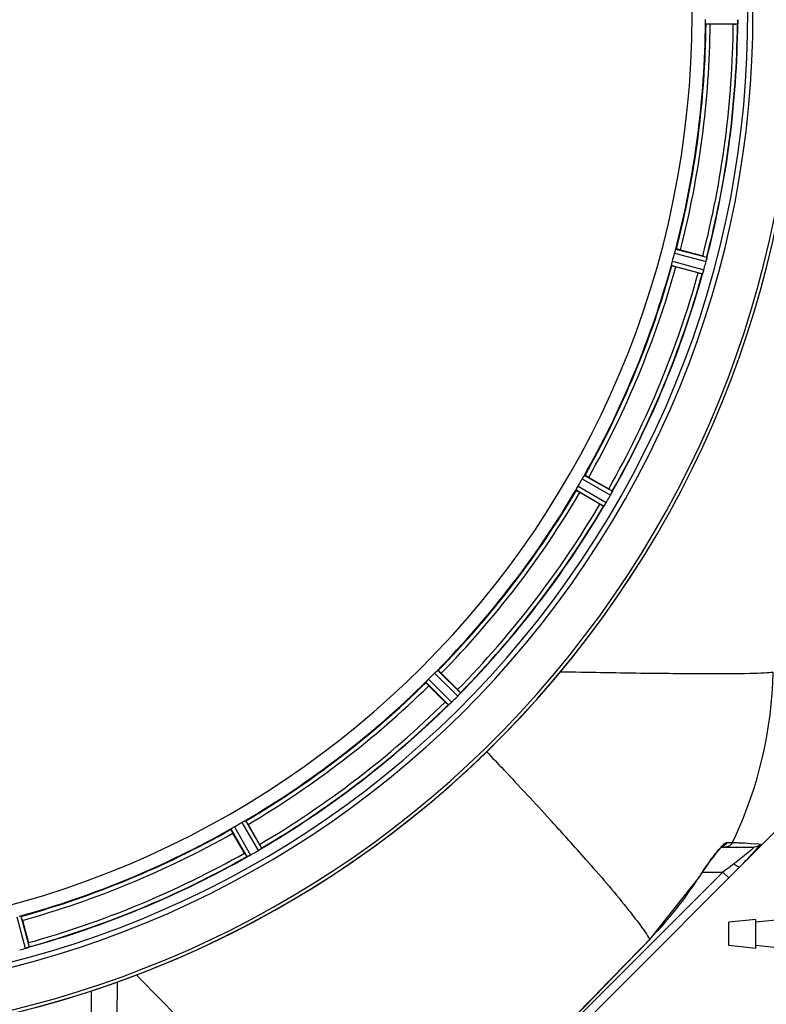
# Model space of a CAD drawing. Units: millimetres. Extents: x -1849 to 3043, y -181 to 2602.
# Drawn here: x 435 to 614, y -48 to 189 of the extents above; entities that cross this region are included whole.
import ezdxf

# ---------------------------------------------------------------- set-up
doc = ezdxf.new("R2010")
doc.units = ezdxf.units.MM
doc.header["$LTSCALE"] = 46.255
doc.layers.get('0').update_dxf_attribs({"linetype": 'CONTINUOUS'})
doc.layers.add('BEZUGSACHSEN', color=7, linetype='CONTINUOUS')
doc.layers.add('RUNDUNGEN', color=7, linetype='CONTINUOUS')

msp = doc.modelspace()

# ---------------------------------------------------------------- linework, layer by layer
at = {"color": 9, "linetype": 'Continuous'}
for p, q in [((599.821, 188.4), (607.524, 188.363)), ((592.364, 133.2), (599.943, 131.209)), ((592.679, 134.152), (600.13, 132.194)), ((591.84, 131.244), (599.399, 129.18)), ((591.637, 130.263), (599.068, 128.233)), ((570.148, 78.874), (576.953, 74.989)), ((570.697, 79.711), (577.388, 75.892)), ((568.685, 76.225), (575.338, 72.341)), ((569.135, 77.12), (575.902, 73.169)), ((534.627, 32.148), (540.195, 26.634)), ((535.375, 32.815), (540.849, 27.394)), ((532.529, 29.969), (537.95, 24.495)), ((533.195, 30.717), (538.709, 25.149)), ((488.224, -3.791), (492.175, -10.558)), ((489.119, -3.341), (493.003, -9.994)), ((485.633, -5.354), (489.452, -12.044)), ((486.47, -4.804), (490.355, -11.609)), ((604.966, -8.583), (606.077, -8.583)), ((606.077, -8.583), (606.282, -8.583)), ((610.801, -8.8), (612.552, -8.932)), ((612.552, -8.932), (613.055, -8.993)), ((606.623, -13.724), (605.372, -14.663)), ((603.991, -15.698), (532.889, -86.8)), ((599.127, -15.698), (603.991, -15.698)), ((604.697, -15.169), (603.991, -15.698)), ((605.405, -17.112), (603.991, -15.698)), ((605.372, -14.663), (604.697, -15.169)), ((598.369, -16.746), (598.42, -16.779)), ((434.1, -26.496), (436.164, -34.055)), ((435.081, -26.293), (437.111, -33.724)), ((586.384, -31.857), (586.427, -31.899))]:
    msp.add_line(p, q, dxfattribs=at)
at = {"color": 7, "linetype": 'Continuous'}
for p, q in [((606.479, 188.298), (600.921, 188.298)), ((593.768, 133.966), (599.136, 132.527)), ((598.042, 128.441), (592.673, 129.88)), ((571.701, 79.25), (576.515, 76.471)), ((574.4, 72.808), (569.586, 75.587)), ((536.225, 32.11), (540.155, 28.179)), ((537.164, 25.188), (533.234, 29.119)), ((489.757, -4.242), (492.536, -9.056)), ((519.22, -103.297), (619.042, -3.476)), ((488.873, -11.171), (486.094, -6.357)), ((603.662, -9.746), (603.832, -9.594)), ((603.715, -9.698), (611.531, -9.698)), ((603.832, -9.594), (603.884, -9.551)), ((586.427, -31.899), (598.42, -16.779)), ((435.464, -27.329), (436.903, -32.698))]:
    msp.add_line(p, q, dxfattribs=at)
for points in [[(599.704, -14.838), (600.205, -14.113), (600.693, -13.423), (601.163, -12.774), (601.614, -12.17), (602.041, -11.615), (602.439, -11.115), (602.805, -10.674), (603.136, -10.294), (603.423, -9.984), (603.662, -9.746)], [(598.42, -16.779), (598.681, -16.375), (599.195, -15.594), (599.704, -14.838)], [(532.567, -87.129), (540.116, -79.42), (550.58, -68.719), (560.737, -58.313), (570.587, -48.202), (580.13, -38.387), (586.427, -31.899)]]:
    msp.add_lwpolyline(points, dxfattribs=at)
for centre, radius, start, end in [((374.931, 190.413), 247.056, 149.96611, 135.36703), ((374.931, 190.413), 236.237, 150.00859, 148.06822), ((374.931, 190.413), 221.628, 270, 90), ((374.931, 190.413), 224.863, 345.43459, 359.55904), ((374.931, 190.413), 225, 345.52733, 359.46563), ((374.931, 190.413), 232.558, 345.51011, 359.48297), ((606.498, 213.013), 24.715, 269.95632, 271.11446), ((616.464, 187.964), 8.928, 175.48442, 176.00918), ((600.831, 189.396), 6.769, 356.61977, 358.65782), ((599.48, 189.423), 8.119, 358.69325, 359.57573), ((379.092, 189.298), 220.526, 344.73697, 345.26303), ((592.004, 105.905), 27.561, 74.44724, 75.00171), ((370.138, 191.697), 237.632, 344.91558, 345.08442), ((366.224, 192.734), 241.681, 345.08583, 345.25184), ((593.225, 132.957), 6.942, 345.33758, 346.74562), ((592.335, 133.189), 7.862, 345.40862, 346.5814), ((592.896, 133.03), 7.279, 346.77859, 348.77006), ((374.931, 190.413), 225, 330.52969, 344.47031), ((374.931, 190.413), 232.558, 330.51242, 344.48513), ((604.456, 152.309), 24.715, 254.95632, 256.11446), ((607.088, 125.715), 8.384, 160.48193, 160.99266), ((592.87, 130.964), 6.769, 341.61978, 343.65783), ((591.573, 131.339), 8.119, 343.69326, 344.57573), ((373.886, 190.681), 233.749, 344.74534, 344.91699), ((378.661, 188.26), 220.528, 329.73697, 330.26303), ((374.931, 190.413), 225, 315.52969, 329.47031), ((562.735, 52.602), 27.561, 59.44724, 60.00171), ((370.705, 192.852), 237.549, 329.74671, 329.91561), ((370.581, 192.924), 237.693, 329.91562, 330.25322), ((570.925, 78.421), 6.936, 330.33982, 331.55765), ((569.612, 79.154), 8.44, 330.42948, 330.99323), ((570.821, 78.485), 7.058, 330.98236, 331.92661), ((570.928, 78.42), 6.933, 331.55132, 333.1098), ((571.331, 78.207), 6.478, 331.97047, 333.17357), ((567.776, 80.003), 10.461, 333.18286, 333.81993), ((569.621, 79.079), 8.397, 333.13099, 333.92369), ((584.834, 71.992), 8.385, 154.00007, 154.50984), ((374.931, 190.413), 232.558, 315.51242, 329.48746), ((586.773, 94.202), 24.715, 239.95632, 241.11446), ((581.985, 68.149), 7.837, 145.53323, 146.00831), ((569.469, 76.968), 7.471, 326.47763, 327.41834), ((569.662, 76.837), 7.239, 326.49533, 327.46876), ((569.934, 76.661), 6.915, 327.48292, 329.66783), ((570.292, 76.434), 6.491, 327.47909, 328.7055), ((568.898, 77.283), 8.123, 328.69484, 329.57585), ((377.957, 187.387), 220.556, 314.737, 315.263), ((374.931, 190.413), 225, 300.52969, 314.47031), ((371.405, 193.939), 237.657, 314.9156, 315.25324), ((522.693, 10.69), 24.715, 43.88554, 45.04368), ((534.845, 31.912), 7.515, 315.38665, 316.96703), ((535.268, 31.503), 6.926, 315.33992, 316.55941), ((535.251, 31.521), 6.952, 316.55208, 317.4639), ((535.54, 31.251), 6.555, 317.04738, 318.22747), ((535.275, 31.497), 6.918, 317.47237, 318.17553), ((532.346, 34.103), 10.838, 318.2316, 318.83679), ((534.083, 32.561), 8.515, 318.18881, 318.95845), ((547.128, 21.619), 8.51, 139.00827, 139.52619), ((374.931, 190.413), 232.558, 300.51254, 314.48758), ((554.654, 42.651), 24.715, 224.95632, 226.11446), ((543.261, 18.753), 7.801, 130.5312, 131.00507), ((533.509, 30.449), 7.426, 311.48605, 312.43554), ((533.645, 30.292), 7.219, 311.4988, 312.47797), ((533.854, 30.061), 6.906, 312.49176, 314.66744), ((534.131, 29.759), 6.497, 312.49623, 313.70528), ((533.008, 30.935), 8.123, 313.69485, 314.57585), ((371.366, 193.978), 237.712, 314.74677, 314.91556), ((377.084, 186.683), 220.528, 299.73697, 300.26303), ((374.931, 190.413), 225, 285.53208, 299.47036), ((471.142, -21.43), 24.715, 28.88554, 30.04368), ((512.742, 2.609), 27.561, 209.99829, 210.55276), ((486.634, -5.006), 7.58, 296.44371, 297.39691), ((486.758, -5.261), 7.297, 296.45441, 297.44627), ((486.933, -5.601), 6.915, 297.46219, 299.66786), ((487.131, -5.981), 6.485, 297.46008, 298.70568), ((486.346, -4.544), 8.123, 298.69484, 299.57585), ((372.389, 194.816), 237.754, 299.74679, 299.91554), ((372.471, 194.674), 237.591, 299.91555, 300.25329), ((488.671, -4.572), 6.936, 300.33968, 301.55771), ((487.951, -3.368), 8.339, 300.42696, 301.09239), ((488.673, -4.564), 6.942, 301.08641, 301.96574), ((488.661, -4.554), 6.957, 301.55029, 302.4742), ((488.887, -4.916), 6.53, 302.01063, 303.21436), ((488.683, -4.59), 6.915, 302.48231, 303.15502), ((486.553, -1.353), 10.79, 303.22065, 303.83836), ((487.816, -3.266), 8.498, 303.16935, 303.9533), ((497.687, -17.365), 8.713, 124.00813, 124.53457), ((374.931, 190.413), 232.558, 285.51248, 299.48758), ((493.102, -18.974), 7.811, 115.53768, 116.01066), ((540.726, 52.834), 95.195, 314.99853, 315.54608), ((543.863, 49.78), 90.816, 315.53527, 317.0898), ((413.035, -39.113), 24.715, 13.88554, 15.04368), ((374.156, 193.316), 235.675, 284.91418, 285.25466), ((434.34, -27.368), 6.932, 285.34263, 286.56139), ((434.348, -27.392), 6.907, 286.55136, 287.7187)]:
    msp.add_arc(centre, radius, start, end, dxfattribs=at)
at = {"color": 9, "linetype": 'Continuous'}
for centre, radius, start, end in [((374.931, 190.413), 246.237, 149.96919, 135.36703), ((374.931, 190.413), 226, 345.5362, 359.4638), ((374.931, 190.413), 231.557, 345.52333, 359.47667), ((374.931, 190.413), 232.635, 345.44372, 359.54984), ((374.931, 190.413), 224.863, 330.4369, 344.56064), ((374.931, 190.413), 226, 330.5362, 344.4638), ((374.931, 190.413), 231.557, 330.52333, 344.47667), ((374.931, 190.413), 232.635, 330.44603, 344.55151), ((374.931, 190.413), 224.863, 315.43691, 329.56298), ((374.931, 190.413), 226, 315.5362, 329.4638), ((374.931, 190.413), 231.557, 315.52333, 329.47667), ((374.931, 190.413), 232.635, 315.44604, 329.55384), ((517.674, 34.23), 98.409, 334.84776, 358.93859), ((374.931, 190.413), 224.863, 300.43702, 314.56309), ((374.931, 190.413), 226, 300.5362, 314.4638), ((374.931, 190.413), 231.557, 300.52333, 314.47667), ((374.931, 190.413), 232.635, 300.44616, 314.55396), ((-25.459, -540.444), 796.45, 42.23893, 42.420404), ((374.931, 190.413), 224.863, 285.43936, 299.5631), ((374.931, 190.413), 226, 285.5362, 299.4638), ((25.552, -494.166), 727.574, 41.918048, 42.2412), ((101.885, -425.661), 625.009, 41.356698, 41.919963), ((518.573, 33.857), 97.437, 334.17852, 334.82136), ((374.931, 190.413), 231.557, 285.52333, 299.47667), ((374.931, 190.413), 232.635, 285.44849, 299.55397), ((554.927, 55.203), 86.159, 306.87053, 307.31795), ((672.63, -64.447), 88.261, 146.65943, 147.2861), ((516.766, 35.67), 96.987, 315.87396, 327.28642), ((-10004.594, 10237.37), 14752.147, 315.5840459, 315.8836687)]:
    msp.add_arc(centre, radius, start, end, dxfattribs=at)
at = {"color": 7, "linetype": 'Continuous'}
for points, knots in [([(599.787, 188.706), (599.784, 188.756), (599.768, 188.987), (599.762, 189.219), (599.763, 189.401)], [0, 0, 0, 0, 0.2150366, 1, 1, 1, 1]), ([(599.821, 188.4), (599.813, 188.406), (599.808, 188.439), (599.79, 188.535), (599.79, 188.632), (599.786, 188.706)], [0, 0, 0, 0, 0.0878294, 0.2867973, 1, 1, 1, 1]), ([(600.921, 188.298), (600.793, 188.298), (600.558, 188.3), (600.279, 188.305), (600.102, 188.314), (600.004, 188.316), (599.96, 188.327), (599.921, 188.326), (599.921, 188.333)], [0, 0, 0, 0, 0.381637, 0.7061671, 0.8303182, 0.922474, 0.9795356, 1, 1, 1, 1]), ([(607.559, 188.602), (607.555, 188.544), (607.536, 188.475), (607.544, 188.376), (607.524, 188.363)], [0, 0, 0, 0, 0.7129854, 1, 1, 1, 1]), ([(607.563, 188.668), (607.566, 188.693), (607.575, 188.802), (607.582, 188.912), (607.587, 188.997)], [0, 0, 0, 0, 0.2249583, 1, 1, 1, 1]), ([(607.599, 189.353), (607.599, 189.29), (607.595, 189.061), (607.577, 188.833), (607.565, 188.667)], [0, 0, 0, 0, 0.2725748, 1, 1, 1, 1]), ([(592.364, 133.2), (592.381, 133.262), (592.443, 133.485), (592.516, 133.705), (592.567, 133.865)], [0, 0, 0, 0, 0.2754134, 1, 1, 1, 1]), ([(592.567, 133.866), (592.589, 133.936), (592.618, 134.029), (592.658, 134.117), (592.67, 134.149), (592.679, 134.152)], [0, 0, 0, 0, 0.7140806, 0.9131097, 1, 1, 1, 1]), ([(593.768, 133.966), (593.645, 133.999), (593.417, 134.058), (593.146, 134.125), (592.973, 134.163), (592.877, 134.185), (592.832, 134.186), (592.795, 134.197), (592.793, 134.191)], [0, 0, 0, 0, 0.381637, 0.7061671, 0.8303182, 0.922474, 0.9795357, 1, 1, 1, 1]), ([(591.637, 130.263), (591.631, 130.27), (591.635, 130.304), (591.643, 130.401), (591.667, 130.495), (591.683, 130.567)], [0, 0, 0, 0, 0.0875233, 0.2865158, 1, 1, 1, 1]), ([(591.683, 130.567), (591.694, 130.616), (591.739, 130.843), (591.792, 131.069), (591.84, 131.244)], [0, 0, 0, 0, 0.2150807, 1, 1, 1, 1]), ([(599.982, 131.365), (599.993, 131.413), (600.032, 131.587), (600.067, 131.762), (600.088, 131.889)], [0, 0, 0, 0, 0.2754838, 1, 1, 1, 1]), ([(600.098, 131.945), (600.094, 131.921), (600.073, 131.81), (600.053, 131.699), (600.035, 131.612)], [0, 0, 0, 0, 0.2177552, 1, 1, 1, 1]), ([(600.13, 132.194), (600.145, 132.176), (600.114, 132.083), (600.112, 132.011), (600.101, 131.955)], [0, 0, 0, 0, 0.288118, 1, 1, 1, 1]), ([(592.673, 129.88), (592.55, 129.913), (592.323, 129.975), (592.054, 130.052), (591.886, 130.107), (591.792, 130.135), (591.753, 130.156), (591.714, 130.166), (591.716, 130.172)], [0, 0, 0, 0, 0.381637, 0.7061671, 0.8303182, 0.922474, 0.9795357, 1, 1, 1, 1]), ([(599.077, 128.241), (599.075, 128.239), (599.073, 128.236), (599.07, 128.234), (599.068, 128.233)], [0, 0, 0, 0, 0.6118725, 1, 1, 1, 1]), ([(599.163, 128.455), (599.154, 128.428), (599.127, 128.357), (599.104, 128.282), (599.077, 128.241)], [0, 0, 0, 0, 0.3621742, 1, 1, 1, 1]), ([(599.397, 129.17), (599.38, 129.11), (599.317, 128.889), (599.241, 128.673), (599.185, 128.516)], [0, 0, 0, 0, 0.2734943, 1, 1, 1, 1]), ([(599.185, 128.518), (599.194, 128.541), (599.231, 128.644), (599.266, 128.749), (599.293, 128.829)], [0, 0, 0, 0, 0.2249582, 1, 1, 1, 1]), ([(570.148, 78.874), (570.179, 78.929), (570.296, 79.129), (570.425, 79.322), (570.515, 79.464)], [0, 0, 0, 0, 0.2754788, 1, 1, 1, 1]), ([(570.515, 79.464), (570.555, 79.526), (570.606, 79.609), (570.668, 79.683), (570.688, 79.711), (570.697, 79.711)], [0, 0, 0, 0, 0.7138306, 0.9128354, 1, 1, 1, 1]), ([(571.701, 79.25), (571.591, 79.313), (571.386, 79.429), (571.142, 79.565), (570.984, 79.646), (570.898, 79.692), (570.855, 79.705), (570.821, 79.725), (570.818, 79.719)], [0, 0, 0, 0, 0.381637, 0.7061671, 0.8303182, 0.922474, 0.9795357, 1, 1, 1, 1]), ([(568.685, 76.225), (568.681, 76.233), (568.694, 76.264), (568.727, 76.356), (568.774, 76.442), (568.808, 76.507)], [0, 0, 0, 0, 0.0871798, 0.2861838, 1, 1, 1, 1]), ([(569.586, 75.587), (569.476, 75.65), (569.273, 75.769), (569.033, 75.913), (568.885, 76.009), (568.801, 76.061), (568.769, 76.092), (568.735, 76.111), (568.738, 76.117)], [0, 0, 0, 0, 0.3816369, 0.706167, 0.8303181, 0.9224739, 0.9795357, 1, 1, 1, 1]), ([(568.808, 76.506), (568.831, 76.551), (568.935, 76.758), (569.044, 76.963), (569.135, 77.12)], [0, 0, 0, 0, 0.2151567, 1, 1, 1, 1]), ([(577.388, 75.892), (577.398, 75.871), (577.344, 75.789), (577.323, 75.72), (577.298, 75.668)], [0, 0, 0, 0, 0.2877064, 1, 1, 1, 1]), ([(575.348, 72.347), (575.346, 72.345), (575.343, 72.343), (575.339, 72.341), (575.338, 72.341)], [0, 0, 0, 0, 0.6128002, 1, 1, 1, 1]), ([(575.487, 72.53), (575.471, 72.507), (575.427, 72.445), (575.385, 72.378), (575.348, 72.347)], [0, 0, 0, 0, 0.3616497, 1, 1, 1, 1]), ([(575.698, 72.841), (575.682, 72.817), (575.625, 72.731), (575.566, 72.646), (575.523, 72.584)], [0, 0, 0, 0, 0.2718536, 1, 1, 1, 1]), ([(575.524, 72.585), (575.537, 72.604), (575.596, 72.689), (575.654, 72.775), (575.698, 72.841)], [0, 0, 0, 0, 0.2258562, 1, 1, 1, 1]), ([(534.627, 32.148), (534.672, 32.194), (534.837, 32.357), (535.011, 32.51), (535.135, 32.623)], [0, 0, 0, 0, 0.2754768, 1, 1, 1, 1]), ([(535.135, 32.624), (535.189, 32.673), (535.26, 32.74), (535.34, 32.796), (535.366, 32.817), (535.375, 32.815)], [0, 0, 0, 0, 0.7138327, 0.9128366, 1, 1, 1, 1]), ([(536.225, 32.11), (536.135, 32.2), (535.968, 32.364), (535.767, 32.559), (535.635, 32.678), (535.564, 32.745), (535.526, 32.768), (535.498, 32.797), (535.494, 32.792)], [0, 0, 0, 0, 0.381637, 0.7061671, 0.8303182, 0.922474, 0.9795357, 1, 1, 1, 1]), ([(532.529, 29.969), (532.527, 29.978), (532.548, 30.004), (532.604, 30.084), (532.671, 30.155), (532.72, 30.209)], [0, 0, 0, 0, 0.0871633, 0.2861674, 1, 1, 1, 1]), ([(533.234, 29.119), (533.144, 29.209), (532.979, 29.376), (532.785, 29.577), (532.666, 29.708), (532.599, 29.78), (532.576, 29.818), (532.547, 29.845), (532.552, 29.85)], [0, 0, 0, 0, 0.381637, 0.7061671, 0.8303182, 0.922474, 0.9795357, 1, 1, 1, 1]), ([(532.72, 30.209), (532.754, 30.245), (532.909, 30.418), (533.066, 30.589), (533.196, 30.717)], [0, 0, 0, 0, 0.2151603, 1, 1, 1, 1]), ([(540.849, 27.394), (540.853, 27.372), (540.779, 27.306), (540.742, 27.245), (540.704, 27.201)], [0, 0, 0, 0, 0.2877045, 1, 1, 1, 1]), ([(537.961, 24.498), (537.959, 24.497), (537.955, 24.495), (537.951, 24.495), (537.95, 24.495)], [0, 0, 0, 0, 0.612881, 1, 1, 1, 1]), ([(538.142, 24.639), (538.121, 24.621), (538.063, 24.573), (538.005, 24.519), (537.961, 24.498)], [0, 0, 0, 0, 0.3616048, 1, 1, 1, 1]), ([(538.428, 24.886), (538.407, 24.867), (538.329, 24.798), (538.249, 24.731), (538.192, 24.682)], [0, 0, 0, 0, 0.2719584, 1, 1, 1, 1]), ([(538.193, 24.683), (538.211, 24.698), (538.29, 24.765), (538.368, 24.833), (538.428, 24.886)], [0, 0, 0, 0, 0.2257908, 1, 1, 1, 1]), ([(488.224, -3.791), (488.279, -3.759), (488.48, -3.644), (488.688, -3.542), (488.837, -3.464)], [0, 0, 0, 0, 0.2754816, 1, 1, 1, 1]), ([(488.837, -3.464), (488.902, -3.43), (488.988, -3.383), (489.079, -3.35), (489.111, -3.337), (489.119, -3.341)], [0, 0, 0, 0, 0.7138163, 0.91282, 1, 1, 1, 1]), ([(489.757, -4.242), (489.694, -4.132), (489.574, -3.93), (489.431, -3.69), (489.335, -3.541), (489.283, -3.458), (489.252, -3.425), (489.233, -3.391), (489.227, -3.394)], [0, 0, 0, 0, 0.381637, 0.7061671, 0.8303182, 0.922474, 0.9795357, 1, 1, 1, 1]), ([(486.094, -6.357), (486.03, -6.247), (485.915, -6.043), (485.779, -5.798), (485.698, -5.641), (485.651, -5.554), (485.639, -5.511), (485.618, -5.478), (485.624, -5.474)], [0, 0, 0, 0, 0.381637, 0.7061671, 0.8303182, 0.922474, 0.9795357, 1, 1, 1, 1]), ([(485.633, -5.354), (485.633, -5.345), (485.661, -5.324), (485.735, -5.262), (485.818, -5.211), (485.88, -5.171)], [0, 0, 0, 0, 0.0871645, 0.2861696, 1, 1, 1, 1]), ([(485.88, -5.172), (485.922, -5.145), (486.116, -5.018), (486.312, -4.894), (486.47, -4.804)], [0, 0, 0, 0, 0.2151605, 1, 1, 1, 1]), ([(613.055, -8.993), (613.08, -8.998), (612.928, -9.122), (612.872, -9.256), (612.589, -9.561), (612.145, -10.1), (611.382, -10.957), (610.739, -11.665), (610.379, -12.053)], [0, 0, 0, 0, 0.0185475, 0.0751168, 0.166969, 0.2898879, 0.6098604, 1, 1, 1, 1]), ([(490.009, -11.793), (489.984, -11.806), (489.893, -11.851), (489.801, -11.894), (489.734, -11.926)], [0, 0, 0, 0, 0.2717036, 1, 1, 1, 1]), ([(489.736, -11.925), (489.756, -11.916), (489.848, -11.873), (489.939, -11.828), (490.009, -11.793)], [0, 0, 0, 0, 0.2261049, 1, 1, 1, 1]), ([(493.003, -9.994), (493.002, -10.017), (492.913, -10.061), (492.861, -10.111), (492.813, -10.143)], [0, 0, 0, 0, 0.2876862, 1, 1, 1, 1]), ([(489.676, -11.954), (489.651, -11.966), (489.581, -11.998), (489.512, -12.035), (489.464, -12.044)], [0, 0, 0, 0, 0.3616317, 1, 1, 1, 1]), ([(434.777, -26.339), (434.848, -26.323), (434.943, -26.299), (435.04, -26.291), (435.074, -26.287), (435.081, -26.293)], [0, 0, 0, 0, 0.7134843, 0.9124765, 1, 1, 1, 1]), ([(435.464, -27.329), (435.431, -27.206), (435.368, -26.98), (435.292, -26.71), (435.237, -26.542), (435.209, -26.448), (435.188, -26.409), (435.178, -26.371), (435.172, -26.372)], [0, 0, 0, 0, 0.381637, 0.7061671, 0.8303182, 0.922474, 0.9795357, 1, 1, 1, 1]), ([(436.164, -34.055), (436.226, -34.039), (436.448, -33.974), (436.668, -33.899), (436.826, -33.841)], [0, 0, 0, 0, 0.2742023, 1, 1, 1, 1]), ([(436.898, -33.817), (436.866, -33.828), (436.717, -33.88), (436.569, -33.933), (436.45, -33.971)], [0, 0, 0, 0, 0.2121163, 1, 1, 1, 1]), ([(437.111, -33.724), (437.103, -33.746), (437.006, -33.765), (436.943, -33.801), (436.889, -33.819)], [0, 0, 0, 0, 0.2873303, 1, 1, 1, 1])]:
    msp.add_open_spline(points, degree=3, knots=knots, dxfattribs=at)
for points in [[(607.559, 188.602), (607.56, 188.624), (607.562, 188.647), (607.563, 188.669)], [(600.088, 131.889), (600.093, 131.91), (600.097, 131.931), (600.1, 131.953)], [(599.163, 128.455), (599.171, 128.476), (599.178, 128.497), (599.185, 128.519)], [(577.163, 75.388), (577.199, 75.461), (577.235, 75.534), (577.269, 75.608)], [(577.265, 75.6), (577.232, 75.53), (577.198, 75.459), (577.164, 75.388)], [(577.269, 75.608), (577.279, 75.627), (577.289, 75.647), (577.297, 75.667)], [(575.487, 72.53), (575.499, 72.549), (575.512, 72.568), (575.525, 72.587)], [(540.505, 26.97), (540.558, 27.03), (540.61, 27.09), (540.661, 27.151)], [(540.654, 27.143), (540.605, 27.085), (540.555, 27.027), (540.506, 26.97)], [(540.661, 27.151), (540.675, 27.167), (540.69, 27.183), (540.703, 27.2)], [(538.142, 24.639), (538.16, 24.654), (538.177, 24.669), (538.194, 24.684)], [(613.055, -8.993), (612.693, -9.42), (612.091, -9.698), (611.531, -9.698)], [(492.561, -10.315), (492.627, -10.271), (492.693, -10.226), (492.758, -10.18)], [(492.747, -10.188), (492.685, -10.23), (492.624, -10.273), (492.562, -10.315)], [(492.758, -10.18), (492.776, -10.168), (492.794, -10.156), (492.812, -10.143)], [(489.676, -11.954), (489.696, -11.945), (489.717, -11.935), (489.737, -11.924)], [(436.826, -33.841), (436.847, -33.834), (436.867, -33.828), (436.887, -33.82)]]:
    msp.add_open_spline(points, degree=3, dxfattribs=at)
at = {"color": 9, "linetype": 'Continuous'}
for points, knots in [([(564.963, 32.497), (571.4, 32.374), (583.002, 32.168), (598.202, 32.035), (608.117, 32.045), (613.548, 32.212), (615.384, 32.313), (616.066, 32.407)], [0, 0, 0, 0, 0.3778637, 0.6809663, 0.8922676, 0.959585, 1, 1, 1, 1]), ([(547.136, 13.261), (548.496, 11.831), (553.651, 6.382), (558.764, 0.893), (562.492, -3.187)], [0, 0, 0, 0, 0.2631218, 1, 1, 1, 1]), ([(603.538, -9.696), (603.778, -9.435), (604.179, -9.036), (604.645, -8.664), (604.855, -8.601)], [0, 0, 0, 0, 0.6177097, 1, 1, 1, 1]), ([(604.855, -8.601), (604.874, -8.596), (604.911, -8.587), (604.948, -8.583), (604.966, -8.583)], [0, 0, 0, 0, 0.5293817, 1, 1, 1, 1]), ([(606.282, -8.583), (606.747, -8.602), (608.254, -8.664), (609.76, -8.736), (610.801, -8.8)], [0, 0, 0, 0, 0.3087865, 1, 1, 1, 1]), ([(598.895, -15.937), (599.684, -14.738), (601.162, -12.607), (602.751, -10.547), (603.538, -9.696)], [0, 0, 0, 0, 0.5531491, 1, 1, 1, 1]), ([(611.115, -10.087), (610.873, -10.302), (609.587, -11.418), (608.256, -12.482), (607.16, -13.318)], [0, 0, 0, 0, 0.1900062, 1, 1, 1, 1]), ([(611.531, -9.698), (611.579, -9.698), (611.245, -9.919), (611.221, -9.992), (611.115, -10.087)], [0, 0, 0, 0, 0.2507579, 1, 1, 1, 1]), ([(571.023, -12.689), (574.352, -16.473), (578.837, -21.679), (583.873, -28.142), (585.692, -30.725), (586.384, -31.857)], [0, 0, 0, 0, 0.6150361, 0.8380652, 1, 1, 1, 1]), ([(608.037, -14.48), (607.97, -14.547), (607.621, -14.469), (607.407, -14.325), (607.249, -14.218)], [0, 0, 0, 0, 0.3316876, 1, 1, 1, 1]), ([(458.262, -42.18), (458.117, -57.583), (457.476, -79.234), (455.34, -105.541), (453.936, -116.452), (453.065, -121.12)], [0, 0, 0, 0, 0.583644, 0.8200674, 1, 1, 1, 1]), ([(462.888, -40.468), (472.426, -50.149), (488.788, -67.101), (504.78, -84.421), (511.248, -92.011)], [0, 0, 0, 0, 0.5767629, 1, 1, 1, 1]), ([(453.065, -121.12), (452.692, -110.517), (452.302, -84.905), (452.13, -59.294), (452.096, -44.292)], [0, 0, 0, 0, 0.4142551, 1, 1, 1, 1])]:
    msp.add_open_spline(points, degree=3, knots=knots, dxfattribs=at)
for points in [[(604.966, -8.583), (604.709, -9.114), (604.144, -9.553), (603.565, -9.663)], [(606.282, -8.583), (605.971, -9.214), (605.194, -9.698), (604.491, -9.698)], [(607.249, -14.218), (607.029, -14.069), (606.821, -13.901), (606.623, -13.724)]]:
    msp.add_open_spline(points, degree=3, dxfattribs=at)
at = {"color": 6, "linetype": 'Continuous'}
msp.add_open_spline([(489.464, -12.044), (489.461, -12.044), (489.458, -12.045), (489.453, -12.045), (489.452, -12.044)], degree=3, knots=[0, 0, 0, 0, 0.6128262, 1, 1, 1, 1], dxfattribs=at)
at = {"layer": 'BEZUGSACHSEN', "color": 7, "linetype": 'Continuous'}
for p, q in [((611.931, -27.087), (605.431, -27.787)), ((605.431, -33.387), (605.431, -27.787)), ((618.431, -27.087), (611.931, -27.787)), ((611.931, -34.087), (611.931, -27.087)), ((611.931, -34.087), (605.431, -33.387)), ((618.431, -34.087), (611.931, -33.387))]:
    msp.add_line(p, q, dxfattribs=at)
msp.add_arc((374.931, 190.413), 235, 239.03841, 59.03841, dxfattribs=at)
at = {"layer": 'RUNDUNGEN', "color": 7, "linetype": 'Continuous'}
msp.add_arc((374.931, 190.413), 247.056, 149.96611, 328.4231, dxfattribs=at)

doc.saveas('drawing.dxf')
